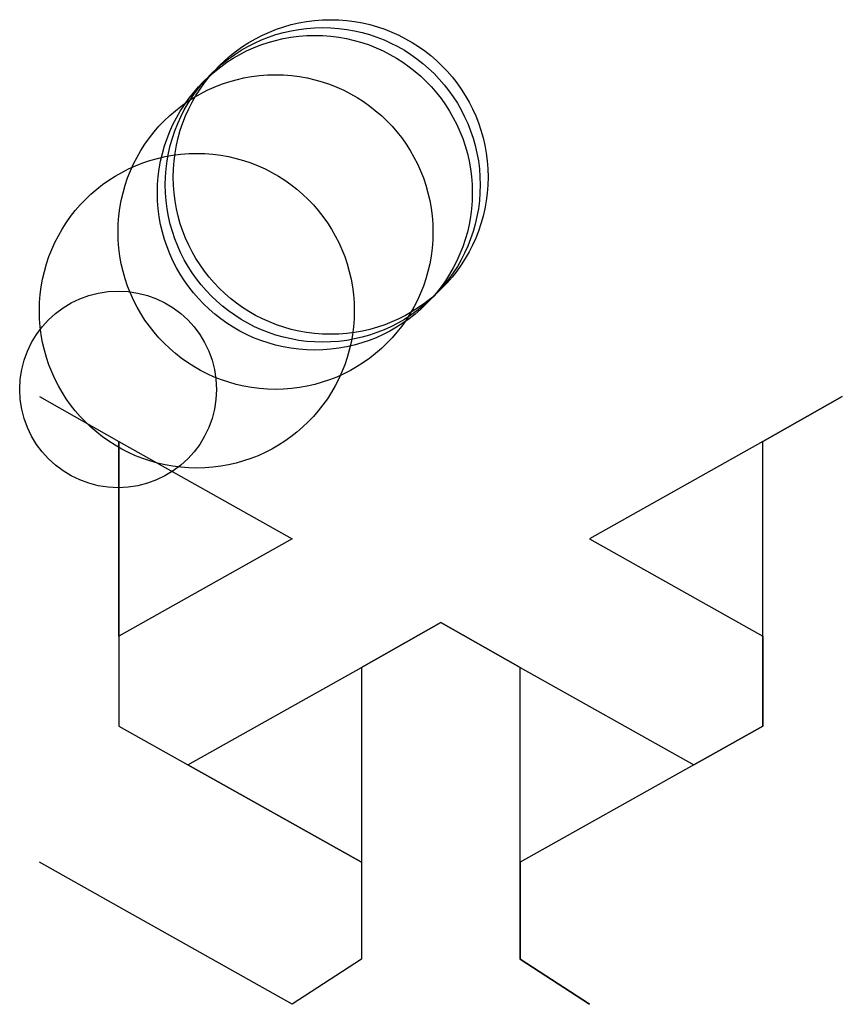
# Model space of a CAD drawing. Units: metres. Extents: x -25 to 5100, y -682 to 7100.
import ezdxf

# ---------------------------------------------------------------- set-up
doc = ezdxf.new("R2010")
doc.units = ezdxf.units.M

msp = doc.modelspace()

# ---------------------------------------------------------------- linework, layer by layer
for p, q in [((0, 90.73923), (100.8601, 33.83415)), ((919.2056, 33.83415), (1020.066, 90.73923)), ((1020.066, 90.73923), (919.2056, 33.83415)), ((100.8601, 33.83415), (100.8601, -213.7614)), ((100.8601, -213.7614), (100.8601, 33.83415)), ((100.8601, 33.83415), (321.3244, -89.96365)), ((919.2056, 33.83415), (698.7415, -89.96365)), ((919.2056, -213.7614), (919.2056, 33.83415)), ((321.3244, -89.96365), (100.8601, -213.7614)), ((698.7415, -89.96365), (919.2056, -213.7614)), ((409.1729, -253.4675), (510.0332, -196.5625)), ((510.0332, -196.5625), (409.1729, -253.4675)), ((510.0332, -196.5625), (610.8932, -253.4675)), ((610.8932, -253.4675), (510.0332, -196.5625)), ((100.8601, -213.7614), (100.8601, -328.1303)), ((919.2056, -328.1303), (919.2056, -213.7614)), ((919.2056, -213.7614), (919.2056, -328.1303)), ((188.7086, -377.2654), (409.1729, -253.4675)), ((409.1729, -253.4675), (409.1729, -501.0631)), ((610.8932, -253.4675), (831.3574, -377.2654)), ((610.8932, -501.0631), (610.8932, -253.4675)), ((100.8601, -328.1303), (188.7086, -377.2654)), ((831.3574, -377.2654), (919.2056, -328.1303)), ((919.2056, -328.1303), (831.3574, -377.2654)), ((409.1729, -501.0631), (188.7086, -377.2654)), ((188.7086, -377.2654), (409.1729, -501.0631)), ((831.3574, -377.2654), (610.8932, -501.0631)), ((100.8601, -557.9856), (0, -501.0807)), ((409.1729, -501.0631), (409.1729, -624.5729)), ((610.8932, -501.0631), (610.8932, -624.5729)), ((610.8932, -624.5729), (610.8932, -501.0631)), ((321.3244, -681.7834), (100.8601, -557.9856)), ((409.1729, -624.5729), (321.3244, -681.7834)), ((610.8932, -624.5729), (698.7415, -681.7834)), ((698.7415, -681.7834), (610.8932, -624.5729))]:
    msp.add_line(p, q)
for centre, radius in [((370, 370), 200), ((360, 360), 200), ((350, 350), 200), ((300, 300), 200), ((200, 200), 200), ((100, 100), 125)]:
    msp.add_circle(centre, radius)

doc.saveas('drawing.dxf')
